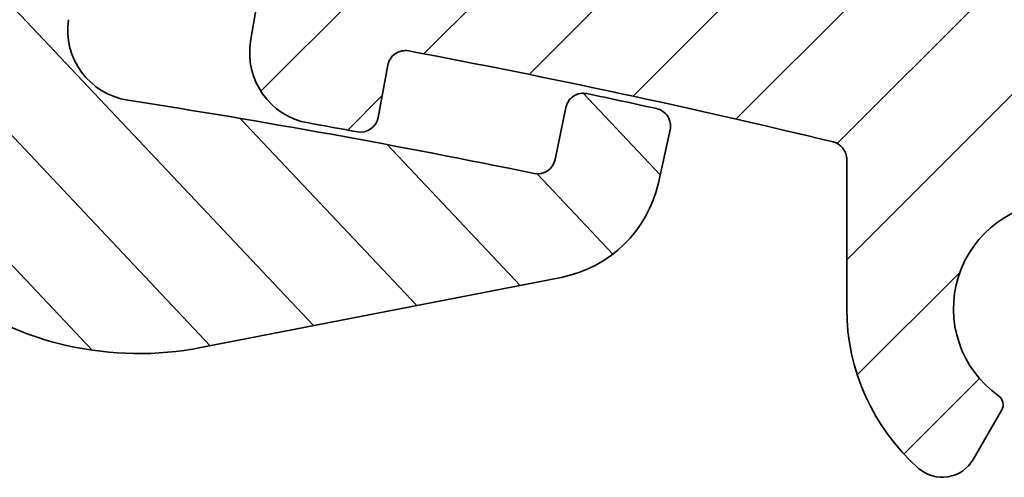
# Model space of a CAD drawing. Units: millimetres. Extents: x -139 to 493, y 62 to 508.
# Drawn here: x 207 to 234, y 439 to 452 of the extents above; entities that cross this region are included whole.
import ezdxf

# ---------------------------------------------------------------- set-up
doc = ezdxf.new("R2010")
doc.units = ezdxf.units.MM
doc.layers.add('AM_8', color=1, linetype='Continuous', lineweight=25)
doc.layers.add('GEO', color=4, linetype='Continuous', lineweight=35)

# ---------------------------------------------------------------- blocks, each defined once
blk = doc.blocks.new('FSX 105 - Mittelplatte')
at = {"layer": 'AM_8'}
h = blk.add_hatch(dxfattribs=at)
h.set_pattern_fill('_U', color=256, scale=2.5, angle=45, style=0, pattern_type=0)
h.set_pattern_definition([(45, (-586.4645391516835, 622.5150774619088), (-1.767766952966369, 1.767766952966369), [])])
edge = h.paths.add_edge_path()
edge.add_arc((5.222951168094255, 15.9761591949889), 2.250000000000075, 103.23737359770729, 193.7573061374362, ccw=False)
edge.add_arc((61.99999999941804, -225.3857458867766), 250.1999999973659, 102.94210290205189, 103.2373735977111, ccw=False)
edge.add_arc((7.275596651975775, 17.73126231494007), 1.500000000003237, 54.367474729292724, 151.0036448846728, ccw=False)
edge.add_arc((61.99999999998147, -225.3857458893335), 250.1999999999852, 98.45619339871342, 102.42901671186269, ccw=False)
edge.add_arc((25.13376358488574, 22.58879032876052), 0.499999999999992, 278.456193399804, 360)
edge.add_line((25.63376358488574, 22.58879032876052), (25.63376358488574, 23.65725411065421))
edge.add_arc((25.13376358488574, 23.65725411065421), 0.5, 0, 90)
edge.add_line((25.13376358488574, 24.15725411065421), (20.25, 24.15725411065421))
edge.add_arc((20.24999999999989, 23.95725411065428), 0.1999999999999318, 89.99999999996743, 137.6661635154997)
edge.add_line((20.10215329738799, 24.09194394890039), (19.94784670261197, 23.92256427240818))
edge.add_arc((19.79999999999995, 24.0572541106543), 0.2000000000000269, 222.3338364844784, 317.6661635155216, ccw=False)
edge.add_line((19.65215329738794, 23.92256427240818), (19.49784670261192, 24.09194394890039))
edge.add_arc((19.34999999999991, 23.95725411065428), 0.2000000000000269, 42.33383648447839, 137.6661635155216)
edge.add_line((19.20215329738789, 24.09194394890039), (19.04784670261188, 23.92256427240818))
edge.add_arc((18.89999999999986, 24.0572541106543), 0.2000000000000269, 222.3338364845003, 317.6661635155216, ccw=False)
edge.add_line((18.75215329738796, 23.92256427240818), (18.59784670261195, 24.09194394890039))
edge.add_arc((18.44999999999993, 23.95725411065428), 0.2000000000000269, 42.33383648447839, 137.6661635155216)
edge.add_line((18.30215329738792, 24.09194394890039), (18.1478467026119, 23.92256427240818))
edge.add_arc((18, 24.0572541106543), 0.1999999999999428, 222.3338364844784, 317.6661635154997, ccw=False)
edge.add_line((17.85215329738799, 23.92256427240818), (17.69784670261197, 24.09194394890039))
edge.add_arc((17.54999999999995, 23.95725411065428), 0.2000000000000269, 42.33383648447839, 137.6661635155216)
edge.add_line((17.40215329738794, 24.09194394890039), (17.24784670261192, 23.92256427240818))
edge.add_arc((17.09999999999991, 24.0572541106543), 0.2000000000000269, 222.3338364844784, 317.6661635155216, ccw=False)
edge.add_line((16.95215329738789, 23.92256427240818), (16.79784670261188, 24.09194394890039))
edge.add_arc((16.64999999999986, 23.95725411065428), 0.2000000000000269, 42.33383648447839, 137.6661635154997)
edge.add_line((16.50215329738796, 24.09194394890039), (16.34784670261195, 23.92256427240818))
edge.add_arc((16.19999999999993, 24.0572541106543), 0.2000000000000269, 222.3338364844784, 317.6661635155216, ccw=False)
edge.add_line((16.05215329738792, 23.92256427240818), (15.8978467026119, 24.09194394890039))
edge.add_arc((15.75, 23.95725411065428), 0.1999999999999428, 42.33383648450032, 137.6661635155216)
edge.add_line((15.60215329738799, 24.09194394890039), (15.44784670261197, 23.92256427240818))
edge.add_arc((15.29999999999995, 24.0572541106543), 0.2000000000000269, 222.3338364844784, 317.6661635155216, ccw=False)
edge.add_line((15.15215329738794, 23.92256427240818), (14.99784670261192, 24.09194394890039))
edge.add_arc((14.84999999999991, 23.95725411065428), 0.2000000000000269, 42.33383648447839, 137.6661635155216)
edge.add_line((14.70215329738789, 24.09194394890039), (14.54784670261188, 23.92256427240818))
edge.add_arc((14.39999999999986, 24.0572541106543), 0.2000000000000269, 222.3338364845003, 317.6661635155216, ccw=False)
edge.add_line((14.25215329738796, 23.92256427240818), (14.09784670261195, 24.09194394890039))
edge.add_arc((13.94999999999993, 23.95725411065428), 0.2000000000000269, 42.33383648447839, 137.6661635155216)
edge.add_line((13.80215329738792, 24.09194394890039), (13.6478467026119, 23.92256427240818))
edge.add_arc((13.5, 24.0572541106543), 0.1999999999999428, 222.3338364844784, 317.6661635154997, ccw=False)
edge.add_line((13.35215329738799, 23.92256427240818), (13.19784670261197, 24.09194394890039))
edge.add_arc((13.04999999999995, 23.95725411065428), 0.2000000000000269, 42.33383648447839, 137.6661635155216)
edge.add_line((12.90215329738794, 24.09194394890039), (12.74784670261192, 23.92256427240818))
edge.add_arc((12.59999999999991, 24.0572541106543), 0.2000000000000269, 222.3338364844784, 317.6661635155216, ccw=False)
edge.add_line((12.45215329738789, 23.92256427240818), (12.29784670261188, 24.09194394890039))
edge.add_arc((12.14999999999986, 23.95725411065428), 0.2000000000000269, 42.33383648447839, 137.6661635154997)
edge.add_line((12.00215329738796, 24.09194394890039), (11.84784670261195, 23.92256427240818))
edge.add_arc((11.69999999999993, 24.0572541106543), 0.2000000000000269, 222.3338364844784, 317.6661635155216, ccw=False)
edge.add_line((11.55215329738792, 23.92256427240818), (11.3978467026119, 24.09194394890039))
edge.add_arc((11.25, 23.95725411065428), 0.1999999999999428, 42.33383648450032, 137.6661635155216)
edge.add_line((11.10215329738799, 24.09194394890039), (10.94784670261197, 23.92256427240818))
edge.add_arc((10.79999999999995, 24.0572541106543), 0.2000000000000269, 222.3338364844784, 317.6661635155216, ccw=False)
edge.add_line((10.65215329738794, 23.92256427240818), (10.49784670261192, 24.09194394890039))
edge.add_arc((10.34999999999991, 23.95725411065428), 0.2000000000000269, 42.33383648447839, 137.6661635155216)
edge.add_line((10.20215329738789, 24.09194394890039), (10.04784670261188, 23.92256427240818))
edge.add_arc((9.899999999999864, 24.0572541106543), 0.2000000000000269, 222.3338364845003, 317.6661635155216, ccw=False)
edge.add_line((9.752153297387963, 23.92256427240818), (9.597846702611946, 24.09194394890039))
edge.add_arc((9.449999999999932, 23.95725411065428), 0.2000000000000269, 42.33383648447839, 137.6661635155216)
edge.add_line((9.302153297387918, 24.09194394890039), (9.1478467026119, 23.92256427240818))
edge.add_arc((9, 24.0572541106543), 0.1999999999999428, 222.3338364844784, 317.6661635154997, ccw=False)
edge.add_line((8.852153297387986, 23.92256427240818), (8.697846702611969, 24.09194394890039))
edge.add_arc((8.549999999999955, 23.95725411065428), 0.2000000000000269, 42.33383648447839, 137.6661635155216)
edge.add_line((8.40215329738794, 24.09194394890039), (8.247846702611923, 23.92256427240818))
edge.add_arc((8.099999999999909, 24.0572541106543), 0.2000000000000269, 222.3338364844784, 317.6661635155216, ccw=False)
edge.add_line((7.952153297387895, 23.92256427240818), (7.797846702611878, 24.09194394890039))
edge.add_arc((7.649999999999864, 23.95725411065428), 0.2000000000000269, 42.33383648447839, 137.6661635154997)
edge.add_line((7.502153297387963, 24.09194394890039), (7.347846702611946, 23.92256427240818))
edge.add_arc((7.199999999999932, 24.0572541106543), 0.2000000000000269, 222.3338364844784, 317.6661635155216, ccw=False)
edge.add_line((7.052153297387918, 23.92256427240818), (6.897846702611901, 24.09194394890039))
edge.add_arc((6.75, 23.95725411065428), 0.1999999999999428, 42.33383648450032, 137.6661635155216)
edge.add_line((6.602153297387986, 24.09194394890039), (6.447846702611969, 23.92256427240818))
edge.add_arc((6.299999999999955, 24.0572541106543), 0.2000000000000269, 222.3338364844784, 317.6661635155216, ccw=False)
edge.add_line((6.15215329738794, 23.92256427240818), (5.997846702611923, 24.09194394890039))
edge.add_arc((5.849999999999909, 23.95725411065428), 0.2000000000000269, 42.33383648447839, 137.6661635155216)
edge.add_line((5.702153297387895, 24.09194394890039), (5.547846702611878, 23.92256427240818))
edge.add_arc((5.399999999999864, 24.0572541106543), 0.2000000000000269, 222.3338364845003, 317.6661635155216, ccw=False)
edge.add_line((5.252153297387963, 23.92256427240818), (5.097846702611946, 24.09194394890039))
edge.add_arc((4.949999999999932, 23.95725411065428), 0.2000000000000269, 42.33383648447839, 137.6661635155216)
edge.add_line((4.802153297387918, 24.09194394890039), (4.647846702611901, 23.92256427240818))
edge.add_arc((4.5, 24.0572541106543), 0.1999999999999428, 222.3338364844784, 317.6661635154997, ccw=False)
edge.add_line((4.352153297387986, 23.92256427240818), (4.197846702611969, 24.09194394890039))
edge.add_arc((4.049999999999955, 23.95725411065428), 0.2000000000000269, 42.33383648447839, 137.6661635155216)
edge.add_line((3.90215329738794, 24.09194394890039), (3.747846702611923, 23.92256427240818))
edge.add_arc((3.599999999999909, 24.0572541106543), 0.2000000000000269, 222.3338364844784, 317.6661635155216, ccw=False)
edge.add_line((3.452153297387895, 23.92256427240818), (3.297846702611878, 24.09194394890039))
edge.add_arc((3.149999999999864, 23.95725411065428), 0.2000000000000269, 42.33383648447839, 137.6661635154997)
edge.add_line((3.002153297387963, 24.09194394890039), (2.847846702611946, 23.92256427240818))
edge.add_arc((2.699999999999932, 24.0572541106543), 0.2000000000000269, 222.3338364844784, 317.6661635155216, ccw=False)
edge.add_line((2.552153297387918, 23.92256427240818), (2.397846702611901, 24.09194394890039))
edge.add_arc((2.25, 23.95725411065428), 0.1999999999999428, 42.33383648450032, 137.6661635155216)
edge.add_line((2.102153297387986, 24.09194394890039), (1.947846702611969, 23.92256427240818))
edge.add_arc((1.799999999999955, 24.0572541106543), 0.2000000000000269, 222.3338364844784, 317.6661635155216, ccw=False)
edge.add_line((1.65215329738794, 23.92256427240818), (1.497846702611923, 24.09194394890039))
edge.add_arc((1.349999999999909, 23.95725411065428), 0.2000000000000269, 42.33383648447839, 137.6661635155216)
edge.add_line((1.202153297387895, 24.09194394890039), (1.047846702611878, 23.92256427240818))
edge.add_arc((0.8999999999998636, 24.0572541106543), 0.2000000000000269, 222.3338364845003, 317.6661635155216, ccw=False)
edge.add_line((0.752153297387963, 23.92256427240818), (0.5978467026119461, 24.09194394890039))
edge.add_arc((0.4499999999999318, 23.95725411065428), 0.2000000000000269, 42.33383648447839, 137.6661635155216)
edge.add_line((0.3021532973879175, 24.09194394890039), (0.1478467026119006, 23.92256427240818))
edge.add_arc((0, 24.0572541106543), 0.1999999999999428, 222.3338364844784, 317.6661635154997, ccw=False)
edge.add_line((-0.1478467026120143, 23.92256427240818), (-0.3021532973880312, 24.09194394890039))
edge.add_arc((-0.4500000000000455, 23.95725411065428), 0.2000000000000269, 42.33383648447839, 137.6661635155216)
edge.add_line((-0.5978467026120597, 24.09194394890039), (-0.7521532973880767, 23.92256427240818))
edge.add_arc((-0.900000000000091, 24.0572541106543), 0.2000000000000269, 222.3338364844784, 317.6661635155216, ccw=False)
edge.add_line((-1.047846702612105, 23.92256427240818), (-1.202153297388122, 24.09194394890039))
edge.add_arc((-1.350000000000136, 23.95725411065428), 0.2000000000000269, 42.33383648447839, 137.6661635154997)
edge.add_line((-1.497846702612037, 24.09194394890039), (-1.652153297388054, 23.92256427240818))
edge.add_arc((-1.800000000000068, 24.0572541106543), 0.2000000000000269, 222.3338364844784, 317.6661635155216, ccw=False)
edge.add_line((-1.947846702612082, 23.92256427240818), (-2.102153297388099, 24.09194394890039))
edge.add_arc((-2.25, 23.95725411065428), 0.1999999999999428, 42.33383648450032, 137.6661635155216)
edge.add_line((-2.397846702612014, 24.09194394890039), (-2.552153297388031, 23.92256427240818))
edge.add_arc((-2.700000000000045, 24.0572541106543), 0.2000000000000269, 222.3338364844784, 317.6661635155216, ccw=False)
edge.add_line((-2.84784670261206, 23.92256427240818), (-3.002153297388077, 24.09194394890039))
edge.add_arc((-3.150000000000091, 23.95725411065428), 0.2000000000000269, 42.33383648447839, 137.6661635155216)
edge.add_line((-3.297846702612105, 24.09194394890039), (-3.452153297388122, 23.92256427240818))
edge.add_arc((-3.600000000000136, 24.0572541106543), 0.2000000000000269, 222.3338364845003, 317.6661635155216, ccw=False)
edge.add_line((-3.747846702612037, 23.92256427240818), (-3.902153297388054, 24.09194394890039))
edge.add_arc((-4.050000000000068, 23.95725411065428), 0.2000000000000269, 42.33383648447839, 137.6661635155216)
edge.add_line((-4.197846702612082, 24.09194394890039), (-4.352153297388099, 23.92256427240818))
edge.add_arc((-4.5, 24.0572541106543), 0.1999999999999428, 222.3338364844784, 317.6661635154997, ccw=False)
edge.add_line((-4.647846702612014, 23.92256427240818), (-4.802153297388031, 24.09194394890039))
edge.add_arc((-4.950000000000045, 23.95725411065428), 0.2000000000000269, 42.33383648447839, 137.6661635155216)
edge.add_line((-5.09784670261206, 24.09194394890039), (-5.252153297388077, 23.92256427240818))
edge.add_arc((-5.400000000000091, 24.0572541106543), 0.2000000000000269, 222.3338364844784, 317.6661635155216, ccw=False)
edge.add_line((-5.547846702612105, 23.92256427240818), (-5.702153297388122, 24.09194394890039))
edge.add_arc((-5.850000000000136, 23.95725411065428), 0.2000000000000269, 42.33383648447839, 137.6661635154997)
edge.add_line((-5.997846702612037, 24.09194394890039), (-6.152153297388054, 23.92256427240818))
edge.add_arc((-6.300000000000068, 24.0572541106543), 0.2000000000000269, 222.3338364844784, 317.6661635155216, ccw=False)
edge.add_line((-6.447846702612082, 23.92256427240818), (-6.602153297388099, 24.09194394890039))
edge.add_arc((-6.75, 23.95725411065428), 0.1999999999999428, 42.33383648450032, 137.6661635155216)
edge.add_line((-6.897846702612014, 24.09194394890039), (-7.052153297388031, 23.92256427240818))
edge.add_arc((-7.200000000000045, 24.0572541106543), 0.2000000000000269, 222.3338364844784, 317.6661635155216, ccw=False)
edge.add_line((-7.34784670261206, 23.92256427240818), (-7.502153297388077, 24.09194394890039))
edge.add_arc((-7.650000000000091, 23.95725411065428), 0.2000000000000269, 42.33383648447839, 137.6661635155216)
edge.add_line((-7.797846702612105, 24.09194394890039), (-7.952153297388122, 23.92256427240818))
edge.add_arc((-8.100000000000136, 24.0572541106543), 0.2000000000000269, 222.3338364845003, 317.6661635155216, ccw=False)
edge.add_line((-8.247846702612037, 23.92256427240818), (-8.402153297388054, 24.09194394890039))
edge.add_arc((-8.550000000000068, 23.95725411065428), 0.2000000000000269, 42.33383648447839, 137.6661635155216)
edge.add_line((-8.697846702612082, 24.09194394890039), (-8.8521532973881, 23.92256427240818))
edge.add_arc((-9, 24.0572541106543), 0.1999999999999428, 222.3338364844784, 317.6661635154997, ccw=False)
edge.add_line((-9.147846702612014, 23.92256427240818), (-9.302153297388031, 24.09194394890039))
edge.add_arc((-9.450000000000045, 23.95725411065428), 0.2000000000000269, 42.33383648447839, 137.6661635155216)
edge.add_line((-9.59784670261206, 24.09194394890039), (-9.752153297388077, 23.92256427240818))
edge.add_arc((-9.900000000000091, 24.0572541106543), 0.2000000000000269, 222.3338364844784, 317.6661635155216, ccw=False)
edge.add_line((-10.04784670261211, 23.92256427240818), (-10.20215329738812, 24.09194394890039))
edge.add_arc((-10.35000000000014, 23.95725411065428), 0.2000000000000269, 42.33383648447839, 137.6661635154997)
edge.add_line((-10.49784670261204, 24.09194394890039), (-10.65215329738805, 23.92256427240818))
edge.add_arc((-10.80000000000007, 24.0572541106543), 0.2000000000000269, 222.3338364844784, 317.6661635155216, ccw=False)
edge.add_line((-10.94784670261208, 23.92256427240818), (-11.1021532973881, 24.09194394890039))
edge.add_arc((-11.25, 23.95725411065428), 0.1999999999999428, 42.33383648450032, 137.6661635155216)
edge.add_line((-11.39784670261201, 24.09194394890039), (-11.55215329738803, 23.92256427240818))
edge.add_arc((-11.70000000000005, 24.0572541106543), 0.2000000000000269, 222.3338364844784, 317.6661635155216, ccw=False)
edge.add_line((-11.84784670261206, 23.92256427240818), (-12.00215329738808, 24.09194394890039))
edge.add_arc((-12.15000000000009, 23.95725411065428), 0.2000000000000269, 42.33383648447839, 137.6661635155216)
edge.add_line((-12.29784670261211, 24.09194394890039), (-12.45215329738812, 23.92256427240818))
edge.add_arc((-12.60000000000014, 24.0572541106543), 0.2000000000000269, 222.3338364845003, 317.6661635155216, ccw=False)
edge.add_line((-12.74784670261204, 23.92256427240818), (-12.90215329738805, 24.09194394890039))
edge.add_arc((-13.05000000000007, 23.95725411065428), 0.2000000000000269, 42.33383648447839, 137.6661635155216)
edge.add_line((-13.19784670261208, 24.09194394890039), (-13.3521532973881, 23.92256427240818))
edge.add_arc((-13.5, 24.0572541106543), 0.1999999999999428, 222.3338364844784, 317.6661635154997, ccw=False)
edge.add_line((-13.64784670261201, 23.92256427240818), (-13.80215329738803, 24.09194394890039))
edge.add_arc((-13.95000000000005, 23.95725411065428), 0.2000000000000269, 42.33383648447839, 137.6661635155216)
edge.add_line((-14.09784670261206, 24.09194394890039), (-14.25215329738808, 23.92256427240818))
edge.add_arc((-14.40000000000009, 24.0572541106543), 0.2000000000000269, 222.3338364844784, 317.6661635155216, ccw=False)
edge.add_line((-14.54784670261211, 23.92256427240818), (-14.70215329738812, 24.09194394890039))
edge.add_arc((-14.85000000000014, 23.95725411065428), 0.2000000000000269, 42.33383648447839, 137.6661635154997)
edge.add_line((-14.99784670261204, 24.09194394890039), (-15.15215329738805, 23.92256427240818))
edge.add_arc((-15.30000000000007, 24.0572541106543), 0.2000000000000269, 222.3338364844784, 317.6661635155216, ccw=False)
edge.add_line((-15.44784670261208, 23.92256427240818), (-15.6021532973881, 24.09194394890039))
edge.add_arc((-15.75, 23.95725411065428), 0.1999999999999428, 42.33383648450032, 137.6661635155216)
edge.add_line((-15.89784670261201, 24.09194394890039), (-16.05215329738803, 23.92256427240818))
edge.add_arc((-16.20000000000005, 24.0572541106543), 0.2000000000000269, 222.3338364844784, 317.6661635155216, ccw=False)
edge.add_line((-16.34784670261206, 23.92256427240818), (-16.50215329738808, 24.09194394890039))
edge.add_arc((-16.65000000000009, 23.95725411065428), 0.2000000000000269, 42.33383648447839, 137.6661635155216)
edge.add_line((-16.79784670261211, 24.09194394890039), (-16.95215329738812, 23.92256427240818))
edge.add_arc((-17.10000000000014, 24.0572541106543), 0.2000000000000269, 222.3338364845003, 317.6661635155216, ccw=False)
edge.add_line((-17.24784670261204, 23.92256427240818), (-17.40215329738805, 24.09194394890039))
edge.add_arc((-17.55000000000007, 23.95725411065428), 0.2000000000000269, 42.33383648447839, 137.6661635155216)
edge.add_line((-17.69784670261208, 24.09194394890039), (-17.8521532973881, 23.92256427240818))
edge.add_arc((-18, 24.0572541106543), 0.1999999999999428, 222.3338364844784, 317.6661635154997, ccw=False)
edge.add_line((-18.14784670261201, 23.92256427240818), (-18.30215329738803, 24.09194394890039))
edge.add_arc((-18.45000000000005, 23.95725411065428), 0.2000000000000269, 42.33383648447839, 137.6661635155216)
edge.add_line((-18.59784670261206, 24.09194394890039), (-18.75215329738808, 23.92256427240818))
edge.add_arc((-18.90000000000009, 24.0572541106543), 0.2000000000000269, 222.3338364844784, 317.6661635155216, ccw=False)
edge.add_line((-19.04784670261211, 23.92256427240818), (-19.20215329738812, 24.09194394890039))
edge.add_arc((-19.35000000000014, 23.95725411065428), 0.2000000000000269, 42.33383648447839, 137.6661635154997)
edge.add_line((-19.49784670261204, 24.09194394890039), (-19.65215329738805, 23.92256427240818))
edge.add_arc((-19.80000000000007, 24.0572541106543), 0.2000000000000269, 222.3338364844784, 317.6661635155216, ccw=False)
edge.add_line((-19.94784670261208, 23.92256427240818), (-20.1021532973881, 24.09194394890039))
edge.add_arc((-20.25, 23.95725411065428), 0.1999999999999428, 42.33383648450032, 90)
edge.add_line((-20.25, 24.15725411065421), (-25.13376358488586, 24.15725411065432))
edge.add_arc((-25.13376358488586, 23.65725411065432), 0.5, 90, 180)
edge.add_line((-25.63376358488586, 23.65725411065432), (-25.63376358488586, 22.58879032876052))
edge.add_arc((-25.13376358488597, 22.58879032876052), 0.4999999999998863, 180, 261.5438066013014)
edge.add_arc((-61.99999999999955, -225.3857458893388), 250.199999999993, 77.57098328813458, 81.54380660128061, ccw=False)
edge.add_arc((-7.275596651982255, 17.73126231494132), 1.500000000001594, 28.996355115440622, 125.63252527069969, ccw=False)
edge.add_arc((-62.00000000039961, -225.3857458902191), 250.2000000009417, 76.76262640225269, 77.05789709790793, ccw=False)
edge.add_arc((-5.222951168094369, 15.97615919498901), 2.250000000000003, -13.757306137439116, 76.76262640253009, ccw=False)
edge.add_line((-3.037499723562291, 15.44108725254284), (-4.045885368146401, 11.32243013603022))
edge.add_arc((-4.531541244709047, 11.44133501212934), 0.4999999999999797, 256.360247862797, 346.24269386256276, ccw=False)
edge.add_arc((-61.999999999995, -225.3857458893305), 243.20000000003, 76.36024786279108, 80.31818000020476)
edge.add_arc((-21.18353759553486, 13.85744920051923), 0.499999999999963, 80.3181799988689, 170.4362183604075)
edge.add_line((-21.67658822530234, 13.94052191857895), (-22.75785483375194, 7.523021748913834))
edge.add_arc((-20.78565231468178, 7.190730876675048), 1.999999999999966, 170.4362183604119, 259.9510662504202)
edge.add_arc((-61.9999999984874, -225.3857458808894), 234.1999999914553, 79.60856372556918, 79.95106625042342, ccw=False)
edge.add_arc((-19.66666026268445, 5.464808250570854), 0.5000000000000967, 259.6085637247984, 349.4865018958955)
edge.add_line((-19.17505428864706, 5.373574669632376), (-18.90135292867649, 6.84839591724392))
edge.add_arc((-18.4097469546391, 6.757162336305328), 0.5000000000001237, 79.36521522717402, 169.4865018958827, ccw=False)
edge.add_arc((-61.99999999999295, -225.3857458893093), 236.7000000000089, 76.41012415395733, 79.36521522717311, ccw=False)
edge.add_arc((-6.500000000000114, 4.201252871519841), 0.5000000000000332, 0, 76.41012415306011, ccw=False)
edge.add_line((-6.000000000000114, 4.201252871519841), (-6, 0))
edge.add_arc((0, -1.13686837721616e-13), 6, 179.9999999999989, 228.4630409671799)
edge.add_arc((-3.315515146567805, -3.742640687119319), 0.9999999999999012, 228.4630409671679, 330.0000000000084)
edge.add_line((-2.449489742783271, -4.242640687119206), (-1.643167672515574, -2.84604989415152))
edge.add_arc((-1.902975293651025, -2.696049894151543), 0.300000000000092, 330.0000000000152, 414.7840914295254)
edge.add_arc((0, 0), 3.000000000000037, -54.784091429549676, 234.7840914295449, ccw=False)
edge.add_arc((1.902975293650798, -2.696049894151656), 0.3000000000000759, 125.2159085704746, 209.9999999999769)
edge.add_line((1.64316767251546, -2.84604989415152), (2.449489742783157, -4.242640687119206))
edge.add_arc((3.315515146567691, -3.742640687119206), 1.000000000000082, 209.9999999999973, 311.5369590328137)
edge.add_arc((-1.13686837721616e-13, 0), 5.999999999999986, 311.536959032817, 360)
edge.add_line((5.999999999999886, 0), (5.999999999999886, 4.201252871519841))
edge.add_arc((6.5, 4.201252871519728), 0.5000000000001137, 103.58987584603938, 179.999999999987, ccw=False)
edge.add_arc((61.9999999999892, -225.385745889294), 236.6999999999931, 100.63478477282848, 103.58987584604091, ccw=False)
edge.add_arc((18.40974695463899, 6.757162336305328), 0.5000000000000995, 10.51349810411972, 100.63478477364868, ccw=False)
edge.add_line((18.90135292867626, 6.84839591724392), (19.17505428864706, 5.373574669632376))
edge.add_arc((19.66666026268445, 5.464808250570854), 0.5000000000001029, 190.5134981041045, 280.3914362744069)
edge.add_arc((61.99999999957708, -225.3857458869234), 234.1999999975869, 100.04893374958311, 100.39143627442837, ccw=False)
edge.add_arc((20.78565231468167, 7.190730876675048), 2.00000000000008, 280.0489337493945, 369.5637816395914)
edge.add_line((22.75785483375182, 7.523021748913948), (21.67658822530223, 13.94052191857884))
edge.add_arc((21.18353759553463, 13.85744920051923), 0.5000000000000334, 9.563781639577444, 99.68181999979464)
edge.add_arc((61.99999999999034, -225.3857458893009), 243.2000000000002, 99.68181999979262, 103.6397521372095)
edge.add_arc((4.531541244708933, 11.44133501212934), 0.4999999999999236, 193.7573061374373, 283.639752137203, ccw=False)
edge.add_line((4.045885368146287, 11.32243013603022), (3.037499723562178, 15.44108725254284))
at = {"layer": 'GEO'}
for p, q in [((-21.67658822530234, 13.94052191857884), (-22.75785483375194, 7.523021748913834)), ((-19.17505428864717, 5.373574669632376), (-18.90135292867649, 6.84839591724392)), ((-6, 4.201252871519841), (-6, 0)), ((-2.449489742783271, -4.242640687119206), (-1.643167672515574, -2.84604989415152))]:
    blk.add_line(p, q, dxfattribs=at)
for centre, radius, start, end in [((-20.78565231468178, 7.190730876674934), 1.999999999999972, 170.4362183604086, 259.9510662504202), ((-18.4097469546391, 6.757162336305441), 0.5000000000000114, 79.36521522717159, 169.4865018958931), ((-61.99999999999227, -225.38574588931), 236.7000000000093, 76.41012415395751, 79.36521522717159), ((-19.66666026268445, 5.464808250570854), 0.5000000000001001, 259.6085637255779, 349.4865018958931), ((-61.99999999847807, -225.3857458808899), 234.1999999914541, 79.60856372557149, 79.95106625042666), ((-6.500000000000114, 4.201252871519841), 0.5000000000000027, 0, 76.41012415395751), ((0, 0), 3, 305.2159085704516, 234.7840914295484), ((-1.13686837721616e-13, 0), 5.999999999999996, 180, 228.4630409671814), ((-1.902975293650911, -2.696049894151543), 0.2999999999999977, 329.9999999999994, 54.78409142954845), ((-3.315515146567691, -3.742640687119206), 1, 228.4630409671814, 329.9999999999994)]:
    blk.add_arc(centre, radius, start, end, dxfattribs=at)
blk = doc.blocks.new('FSX 105 - Nutleiste')
at = {"layer": 'AM_8'}
h = blk.add_hatch(dxfattribs=at)
h.set_pattern_fill('_U', color=256, scale=2.5, angle=45, style=0, pattern_type=0)
h.set_pattern_definition([(45, (-688.778997402211, 645.3120292072646), (-1.767766952966369, 1.767766952966369), [])])
edge = h.paths.add_edge_path()
edge.add_line((4.414092474766903, -0.7783235986436239), (7.868607783813218, -1.387447852898958))
edge.add_arc((7.93806705487998, -0.9935247516941672), 0.3999999999999077, 259.9999999999991, 352.8659839826196)
edge.add_arc((0, -1.13686837721616e-13), 8.399999999999906, 352.8659839825996, 367.7862522212857)
edge.add_arc((9.079702767117283, 2.432899023963955), 1.499999999999957, 150.3157585608708, 239.68424143913091, ccw=False)
edge.add_arc((-2.273736754432321e-13, -1.13686837721616e-13), 8.400000000000215, 22.21374777871797, 30.6578385208966)
edge.add_arc((7.053867346266088, 4.181262424349143), 0.2000000000003928, 30.65783852115533, 78.41680783964672)
edge.add_line((7.094025456666259, 4.377189263167224), (6.85356340907515, 4.426475524879265))
edge.add_arc((6.893721519476117, 4.622402363696779), 0.2000000000000001, 167.2146356455395, 258.4168078393907, ccw=False)
edge.add_line((6.698680336499365, 4.666662243305836), (6.748153466158669, 4.884676793266976))
edge.add_arc((6.553112283181918, 4.928936672876034), 0.1999999999999476, 347.2146356455394, 444.7068078394128)
edge.add_line((6.571562738295938, 5.128083806187306), (6.32733725703622, 5.150710650996871))
edge.add_arc((6.345787712150241, 5.349857784308142), 0.2000000000000294, 173.5046356455493, 264.7068078394128, ccw=False)
edge.add_line((6.14707150987249, 5.372482349548818), (6.172360960714286, 5.594604789273376))
edge.add_arc((5.973644758436649, 5.617229354514052), 0.1999999999999413, 353.5046356455455, 450.9968078394327)
edge.add_line((5.97016541819994, 5.817199087702647), (5.724931135821407, 5.812932174442949))
edge.add_arc((5.721451795584812, 6.012901907631544), 0.2000000000000001, 179.7946356455639, 270.99680783940016, ccw=False)
edge.add_line((5.521453080292645, 6.013618762926853), (5.522254372010707, 6.237174779362817))
edge.add_arc((5.322255656718653, 6.237891634658126), 0.1999999999999661, 359.7946356455637, 457.28680783941)
edge.add_line((5.29688841174368, 6.43627636915744), (5.053597903604896, 6.405167070674338))
edge.add_arc((5.028230658629923, 6.603551805173652), 0.1999999999999587, 186.0846356455466, 277.28680783941, ccw=False)
edge.add_line((4.829357377829183, 6.582352319718666), (4.805660863019625, 6.804650339815566))
edge.add_arc((4.606787582218772, 6.783450854360581), 0.2000000000001282, 6.084635645543155, 103.5768078393764)
edge.add_line((4.559837849438736, 6.97786207469494), (4.3214202882167, 6.920284941182672))
edge.add_arc((4.274470555436551, 7.114696161516918), 0.199999999999945, 192.3746356455208, 283.5768078394158, ccw=False)
edge.add_line((4.079117106610056, 7.071835573191834), (4.031208086924153, 7.290199169942412))
edge.add_arc((3.835854638097658, 7.247338581617328), 0.1999999999999457, 12.37463564552082, 109.8668078394415)
edge.add_line((3.767887683603021, 7.435435612685524), (3.537213572595988, 7.352083862172208))
edge.add_arc((3.469246618101351, 7.540180893240517), 0.1999999999999716, 198.6646356455369, 289.8668078394304, ccw=False)
edge.add_line((3.279765020606533, 7.476175235593701), (3.208220311771925, 7.687975351719388))
edge.add_arc((3.018738714277106, 7.623969694072571), 0.1999999999999751, 18.66463564553692, 116.1568078393891)
edge.add_line((2.930572847617327, 7.80348788244396), (2.710419460416119, 7.695365054574609))
edge.add_arc((2.622253593756341, 7.874883242945998), 0.2000000000000388, 204.9546356455241, 296.1568078393891, ccw=False)
edge.add_line((2.440925170947708, 7.790503132246045), (2.346606158013401, 7.993189733559689))
edge.add_arc((2.165277735204768, 7.908809622859621), 0.2000000000000551, 24.95463564555364, 122.4468078393626)
edge.add_line((2.057974457091973, 8.077587602780795), (1.850992399721008, 7.945995476385974))
edge.add_arc((1.743689121608099, 8.114773456307034), 0.2000000000000251, 211.2446356455441, 302.4468078394076, ccw=False)
edge.add_line((1.572697034126463, 8.01103481346513), (1.45673930054636, 8.2021675908112))
edge.add_arc((1.285747213064724, 8.098428947969296), 0.2000000000000191, 31.24463564554413, 128.7368078394043)
edge.add_line((1.160598435101861, 8.254434663808183), (0.969279733212943, 8.100957583727563))
edge.add_arc((0.8441309552500798, 8.25696329956645), 0.2000000000000042, 217.5346356455613, 308.7368078394043, ccw=False)
edge.add_line((0.6855339161725169, 8.135115118637032), (0.5493335715915464, 8.312392868761322))
edge.add_arc((0.3907365325139835, 8.190544687831903), 0.199999999999946, 37.53463564556131, 135.0268078394438)
edge.add_line((0.2492490228185034, 8.331899859651685), (0.08155944895884204, 8.164053293432517))
edge.add_arc((-0.05992806073652446, 8.305408465252299), 0.1999999999999915, 225.8251647541256, 315.02680783942077, ccw=False)
edge.add_line((-0.1992980933125637, 8.161965117481373), (-0.3697636081615201, 8.327589977237949))
edge.add_arc((-0.5091336407373319, 8.184146629466682), 0.200000000000029, 45.82516475424038, 141.2274258767357)
edge.add_line((-0.665061203385676, 8.309392767956297), (-0.8088539407933695, 8.130375264176337))
edge.add_arc((-0.9647815034417135, 8.255621402666065), 0.200000000000104, 226.0315814208568, 321.2274258767103, ccw=False)
edge.add_line((-1.103633856444958, 8.111676885349539), (-1.268384275678727, 8.270599335176485))
edge.add_arc((-1.407236628806231, 8.126654817979897), 0.2000000000000092, 46.03158137138134, 141.4338424939021)
edge.add_line((-1.563614396531875, 8.25133839252419), (-1.706761264848069, 8.071804016757028))
edge.add_arc((-1.863139032573599, 8.196487591301434), 0.1999999999999758, 226.2379980380119, 321.43384249385633, ccw=False)
edge.add_line((-2.001471903953643, 8.052043772825982), (-2.166793789210942, 8.210371573436419))
edge.add_arc((-2.305126660672499, 8.065927755039183), 0.199999999999933, 46.23799800564833, 141.6402591282263)
edge.add_line((-2.461952603874579, 8.190047147314317), (-2.604451745132337, 8.009998229706753))
edge.add_arc((-2.761277688334417, 8.134117621982114), 0.200000000000067, 226.444414672328, 321.6402591281753, ccw=False)
edge.add_line((-2.899089282615819, 7.9891763770529), (-3.064980656059106, 8.14690774130679))
edge.add_arc((-3.202792250441007, 8.001966496473187), 0.1999999999999905, 46.44441463258949, 141.8466757551137)
edge.add_line((-3.360064333648324, 8.125520095545085), (-3.501913898364364, 7.944958972983386))
edge.add_arc((-3.659185981571795, 8.068512572055283), 0.2000000000000606, 226.6508312992827, 321.84667575513384, ccw=False)
edge.add_line((-3.796474510106577, 7.923075781892862), (-3.96293311470663, 8.080208353795683))
edge.add_arc((-4.100221643241412, 7.934771563633376), 0.1999999999999016, 46.6508312992604, 142.0530924217935)
edge.add_line((-4.257937825293766, 8.057757765781503), (-4.39913597226689, 7.876686781683361))
edge.add_arc((-4.556852154319358, 7.999672983831601), 0.2000000000001377, 226.8572479659211, 322.05309242178777, ccw=False)
edge.add_line((-4.693615835128867, 7.853742535975698), (-4.860639451997713, 8.01027439728864))
edge.add_arc((-4.997403132807221, 7.864343949432737), 0.1999999999999741, 46.8572479659211, 142.2595090884449)
edge.add_line((-5.155561366694201, 7.986761158409877), (-5.296106263302704, 7.805182662909488))
edge.add_arc((-5.454264497189683, 7.927599871886628), 0.2000000000000031, 227.0636646325919, 322.2595090884449, ccw=False)
edge.add_line((-5.590501555207652, 7.781177660379512), (-5.758088016533634, 7.937106779463875))
edge.add_arc((-5.894325074551489, 7.79068456795676), 0.1999999999999869, 47.06366463261575, 142.4659257550973)
edge.add_line((-6.052923307525248, 7.912531194900566), (-6.192813129626302, 7.730447544718913))
edge.add_arc((-6.351411362600061, 7.85229417166272), 0.1999999999999549, 227.2700812992341, 322.46592575509726, ccw=False)
edge.add_line((-6.487120029595303, 7.705382096929611), (-6.655267160260564, 7.860706449969371))
edge.add_arc((-6.790975827255579, 7.713794375236375), 0.1999999999997926, 47.27008129925984, 142.6723424218427)
edge.add_line((-6.950012000857782, 7.835068838689949), (-7.089244932810516, 7.652482397104791))
edge.add_arc((-7.248281106412719, 7.773756860558478), 0.2000000000000248, 227.4764979659433, 322.6723424218168, ccw=False)
edge.add_line((-7.383459621011866, 7.626356829382303), (-7.552165238622024, 7.781074400410716))
edge.add_arc((-7.687343753221285, 7.633674369234427), 0.2000000000000841, 47.47649796594135, 142.8787590884416)
edge.add_line((-7.846815803309028, 7.754375095167688), (-7.985390037998741, 7.571288231982408))
edge.add_arc((-8.144862088086484, 7.691988957915441), 0.1999999999998724, 227.6829146325458, 322.87875908849355, ccw=False)
edge.add_line((-8.279508695797631, 7.54410288341262), (-8.448770610709516, 7.698211664338601))
edge.add_arc((-8.583417218420664, 7.550325589835666), 0.2000000000000181, 47.68291463256779, 143.0851757551028)
edge.add_line((-8.743323075194098, 7.670451011664454), (-8.881236814055228, 7.486866103177249))
edge.add_arc((-9.041142670828776, 7.606991525006038), 0.2000000000000674, 227.889331299284, 323.08517575512235, ccw=False)
edge.add_line((-9.17525562406297, 7.458621326600905), (-9.34507163941339, 7.612119317234715))
edge.add_arc((-9.479184592647698, 7.463749118829696), 0.1999999999999303, 47.88933129923804, 143.2915924217585)
edge.add_line((-9.639522180676522, 7.583297677437031), (-9.776773633716175, 7.399217106410447))
edge.add_arc((-9.937111221745113, 7.518765665017668), 0.2000000000000037, 228.0957479659237, 323.29159242180407, ccw=False)
edge.add_line((-10.07068877984034, 7.3699132684186), (-10.24105669157427, 7.522798476498338))
edge.add_arc((-10.37463424966961, 7.37394607989927), 0.2000000000000001, 48.09574796589947, 143.4980090884656)
edge.add_line((-10.53540148792013, 7.492916223655129), (-10.67198887374093, 7.308342379285136))
edge.add_arc((-10.83275611199144, 7.427312523040996), 0.1999999999999689, 228.3021646325951, 323.49800908846566, ccw=False)
edge.add_line((-10.96579654123434, 7.277979860214487), (-11.13671413813358, 7.430250301431101))
edge.add_arc((-11.26975456737648, 7.280917638604706), 0.1999999999998905, 48.30216463257347, 143.7044257551497)
edge.add_line((-11.43094936923842, 7.399307823386607), (-11.56687091506251, 7.214243101271222))
edge.add_arc((-11.72806571692433, 7.332633286053124), 0.1999999999999145, 228.5085812992334, 323.7044257551304, ccw=False)
edge.add_line((-11.86056729057304, 7.182822295199344), (-12.03203235428521, 7.33447599322335))
edge.add_arc((-12.16453392793392, 7.184665002369343), 0.2000000000001101, 48.50858129927652, 143.9108424217653)
edge.add_line((-12.3261542012475, 7.302473691582236), (-12.46140814293869, 7.1169204936906))
edge.add_arc((-12.62302841625228, 7.234729182903379), 0.1999999999999802, 228.7149979659492, 323.9108424217916, ccw=False)
edge.add_line((-12.75498941455862, 7.08444180843037), (-12.92699971962554, 7.235476794936744))
edge.add_arc((-13.05896071793188, 7.085189420463848), 0.1999999999999058, 48.71499796592774, 144.1172590884707)
edge.add_line((-13.22100436501535, 7.202415085059442), (-13.35558894710243, 7.016375819700443))
edge.add_arc((-13.51763259418578, 7.133601484296264), 0.2000000000000141, 228.9214146326103, 324.1172590883988, ccw=False)
edge.add_line((-13.64905130441809, 6.982839676795379), (-13.82160461830472, 7.133253991489482))
edge.add_arc((-13.95302332853691, 6.982492183988825), 0.1999999999998985, 48.92141463259206, 144.3236757551088)
edge.add_line((-14.11548824621332, 7.099133302486507), (-14.24940172191293, 6.912610384277968))
edge.add_arc((-14.41186663958933, 7.029251502775764), 0.2000000000000427, 229.127831299273, 324.32367575508226, ccw=False)
edge.add_line((-14.54274135605397, 6.878017218996206), (-14.71583543917757, 7.027808909639248))
edge.add_arc((-14.8467101556422, 6.876574625859803), 0.1999999999999487, 49.1278312992517, 144.5300924217805)
edge.add_line((-15.00959423526706, 6.992629684365511), (-15.14283486650572, 6.805625534202932))
edge.add_arc((-15.30571894613058, 6.92168059270864), 0.2000000000000023, 229.3342479659415, 324.5300924217805, ccw=False)
edge.add_line((-15.43604797019464, 6.76997579553165), (-15.60968057595426, 6.919142917965814))
edge.add_arc((-15.74000960001842, 6.767438120788938), 0.1999999999999885, 49.33424796589566, 144.7365090884516)
edge.add_line((-15.90331072750678, 6.882905613015168), (-16.03587678494398, 6.695422658039547))
edge.add_arc((-16.19917791243245, 6.810890150265777), 0.2000000000000474, 229.5406646326012, 324.7365090884704, ccw=False)
edge.add_line((-16.3289595525456, 6.658716808679515), (-16.50312842735025, 6.807257426853425))
edge.add_arc((-16.6329100674634, 6.655084085267163), 0.1999999999999723, 49.54066463260123, 144.9429257551366)
edge.add_line((-16.79662612331754, 6.769962512552524), (-16.92851588636859, 6.582003186119437))
edge.add_arc((-17.09223194222272, 6.696881613404798), 0.1999999999999836, 229.7470812992658, 324.94292575513657, ccw=False)
edge.add_line((-17.22146451393917, 6.544241702478644), (-17.3961673972376, 6.692153888472149))
edge.add_arc((-17.52539996895405, 6.539513977546108), 0.1999999999998884, 49.74708129924475, 145.1493424218419)
edge.add_line((-17.6895288282908, 6.65380184887465), (-17.82074058514831, 6.46536859052253))
edge.add_arc((-17.98486944448496, 6.579656461851187), 0.1999999999999573, 229.9534979659465, 325.1493424217966, ccw=False)
edge.add_line((-18.11355127048523, 6.426551962710164), (-18.28878589479564, 6.5738337967598))
edge.add_arc((-18.41746772079591, 6.420729297618777), 0.1999999999999709, 49.9534979659465, 145.3557590884172)
edge.add_line((-18.58200725337406, 6.534425129639885), (-18.71253930103092, 6.345520385058308))
edge.add_arc((-18.87707883360906, 6.459216217079302), 0.1999999999999526, 230.1599146325674, 325.35575908844396, ccw=False)
edge.add_line((-19.00520824372211, 6.305649116878499), (-19.18097233466051, 6.452298687401935))
edge.add_arc((-19.30910174477344, 6.298731587201019), 0.2000000000000166, 50.15991463261328, 145.5621757550695)
edge.add_line((-19.474049815022, 6.411833904247601), (-19.60390045929262, 6.222460125245561))
edge.add_arc((-19.76884852954117, 6.335562442291916), 0.1999999999999421, 230.366331299285, 325.56217575512323, ccw=False)
edge.add_line((-19.89642386076525, 6.181534734190336), (-20.07271513707644, 6.327550137811841))
edge.add_arc((-20.20029046830075, 6.173522429710374), 0.1999999999999554, 50.36633129921411, 145.7685924218231)
edge.add_line((-20.36564493534615, 6.286029763818419), (-20.49481249088876, 6.096189408293071))
edge.add_arc((-20.66016695793417, 6.208696742401344), 0.2000000000000501, 230.5727479659488, 325.7685924217692, ccw=False)
edge.add_line((-20.78718655445959, 6.054210425536326), (-20.96400272804567, 6.199589767110638))
edge.add_arc((-21.09102232457121, 6.045103450245733), 0.1999999999999882, 50.5727479659029, 145.9750090884412)
edge.add_line((-21.25678104226506, 6.157014341174431), (-21.38526383260432, 5.966709873078003))
edge.add_arc((-21.55102255029828, 6.0786207640067), 0.2000000000000033, 230.7791646326043, 325.9750090884594, ccw=False)
edge.add_line((-21.67748476352801, 5.923677843467999), (-21.85482353947816, 6.068419236105569))
edge.add_arc((-21.98128575270778, 5.913476315566868), 0.1999999999999876, 50.77916463262958, 146.1814257551384)
edge.add_line((-22.14744656965536, 6.024789310816118), (-22.27524292720341, 5.834023200124875))
edge.add_arc((-22.44140374415076, 5.945336195374125), 0.199999999999929, 230.9855812992301, 326.18142575510217, ccw=False)
edge.add_line((-22.56730693272209, 5.789938682177876), (-22.74519970387041, 5.93406754660225))
edge.add_arc((-22.87110289244151, 5.77867003340566), 0.2000000000001364, 50.9855812993422, 98.71999047296927)
edge.add_arc((14.99999999988495, -241.1339047079168), 249.9999999993403, 98.71999047288651, 99.38780789320768)
edge.add_arc((-25.73007106326952, 5.221836672025347), 0.2999999999999948, 99.38780789287685, 231.3265227629706)
edge.add_arc((-26.6673930442854, 4.050757040273425), 1.199999999999915, -80.2399436479501, 51.326522762959485, ccw=False)
edge.add_line((-26.46396606523217, 2.868125455969448), (-27.44949238548543, 2.698602973425068))
edge.add_arc((-27.65291936453866, 3.881234557729044), 1.200000000000024, 148.1935899411432, 279.7600563520499, ccw=False)
edge.add_arc((-28.92766996498142, 4.67181087072538), 0.3000000000000402, 328.1935899411805, 460.132304810902)
edge.add_arc((15.00000000205205, -241.1339047197945), 250.000000011414, 100.1323048109096, 100.3614880817435)
edge.add_arc((-29.60478086100852, 2.821856699811406), 2.000000000000003, 100.3614880821104, 190.823555828375)
edge.add_line((-31.56920112149203, 2.446286413179109), (-30.81947876766128, -1.47513611150498))
edge.add_arc((-30.32837370254026, -1.381243539846878), 0.5000000000000921, 190.8235558283751, 280.7061463619518)
edge.add_arc((15.00000000000205, -241.1339047085823), 243.500000000016, 96.76610584943228, 100.70614636196223, ccw=False)
edge.add_arc((-13.62942030242277, 0.1736921323683873), 0.5000000000001609, 6.648213215822523, 96.76610584873532, ccw=False)
edge.add_line((-13.13278245408537, 0.231578638558176), (-12.32144977667224, -6.729258035125326))
edge.add_arc((-14.30800117002161, -6.960804059883912), 1.99999999999996, -82.86622351850701, 6.648213215807118, ccw=False)
edge.add_arc((15.00000000001569, -241.1339047086669), 234.0000000001016, 97.13377648149275, 99.97408008128686)
edge.add_arc((-25.61602020063151, -10.17808879768302), 0.5000000000000016, 190.0962460150283, 279.97408008057886, ccw=False)
edge.add_line((-26.10827753452327, -10.26573990851307), (-26.37123146094359, -8.788964571267456))
edge.add_arc((-26.86348879483546, -8.876615682097736), 0.5000000000001148, 10.09624601505168, 100.2176354692185)
edge.add_arc((15.00000000060857, -241.1339047119528), 236.5000000034406, 100.217635469219, 100.7021663741826)
edge.add_arc((-28.82608929493506, -9.238941638834376), 0.5000000000000792, 100.7021663730117, 190.8235558283776)
edge.add_line((-29.31719436005596, -9.332834210492479), (-29.03077635876866, -10.83094347185329))
edge.add_arc((-25.61602020063151, -10.17808879768302), 3.476604499381771, 190.8235558283789, 257.3066703569255)
edge.add_line((-26.379943655734, -13.56972554118397), (-16.30756811606602, -15.83840125891743))
edge.add_arc((-14.30800117002161, -6.960804059883912), 9.100000000000062, 257.3066703569248, 351.9999999999987)
edge.add_line((-5.296561744473365, -8.2272792786207), (-4.060099081840463, 0.5706097139362782))
edge.add_arc((0, 0), 4.100000000000025, -4.9003110857855745, 171.9999999999999, ccw=False)
edge.add_arc((4.483551745833779, -0.3844004974388326), 0.3999999999999851, 175.0996889142341, 259.9999999999831)
at = {"layer": 'GEO'}
for p, q in [((-26.10827753452327, -10.26573990851307), (-26.37123146094359, -8.788964571267456)), ((-29.31719436005596, -9.332834210492479), (-29.03077635876866, -10.83094347185329)), ((-26.379943655734, -13.56972554118386), (-16.30756811606602, -15.83840125891743))]:
    blk.add_line(p, q, dxfattribs=at)
for centre, radius, start, end in [((-14.30800117002161, -6.960804059883912), 1.999999999999996, 277.1337764814925, 6.648213215803882), ((-14.30800117002161, -6.960804059883912), 9.099999999999998, 257.3066703569255, 351.9999999999991), ((15.0000000006255, -241.133904711946), 236.500000003437, 100.2176354692208, 100.7021663741869), ((-26.86348879483546, -8.876615682097622), 0.5000000000000283, 10.09624601503473, 100.2176354692208), ((-28.82608929493506, -9.238941638834376), 0.4999999999999509, 100.7021663741934, 190.8235558283776), ((15.00000000001546, -241.1339047086675), 234.0000000001021, 97.13377648149255, 99.97408008128677), ((-25.61602020063151, -10.17808879768302), 0.5000000000000117, 190.0962460150347, 279.9740800812868), ((-25.61602020063151, -10.17808879768302), 3.47660449938176, 190.8235558283776, 257.3066703569255)]:
    blk.add_arc(centre, radius, start, end, dxfattribs=at)
blk = doc.blocks.new('MIGUA FSX 105-50 E3')
at = {"layer": 'GEO'}
blk.add_blockref('FSX 105 - Mittelplatte', (235.9999673968491, 444.1203921679025), dxfattribs=at)
at = {"layer": 'GEO', "xscale": -1, "rotation": 358.335}
blk.add_blockref('FSX 105 - Nutleiste', (195.9999347936978, 459.3309085823286), dxfattribs=at)

msp = doc.modelspace()

# ---------------------------------------------------------------- block references
at = {"layer": 'GEO'}
msp.add_blockref('MIGUA FSX 105-50 E3', (0, 0), dxfattribs=at)

doc.saveas('drawing.dxf')
